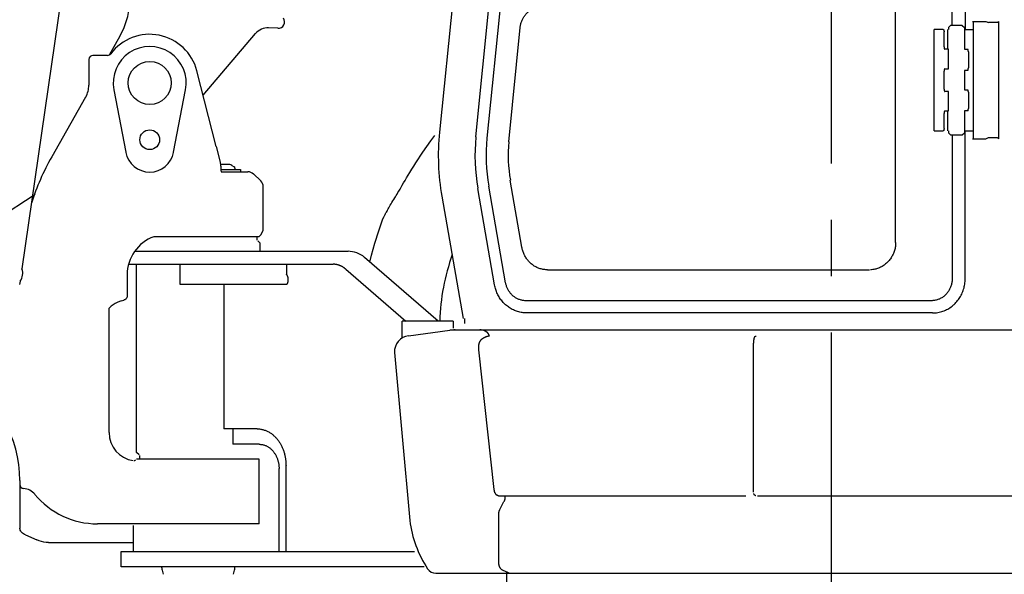
# Model space of a CAD drawing. Units: millimetres. Extents: x 0 to 14472, y 0 to 14222.
# Drawn here: x 10829 to 12042, y 5369 to 6053 of the extents above; entities that cross this region are included whole.
import ezdxf

# ---------------------------------------------------------------- set-up
doc = ezdxf.new("R2010")
doc.units = ezdxf.units.MM
doc.header["$LTSCALE"] = 927.061529
doc.linetypes.add('CENTER', pattern=[0.6, 0.375, -0.075, 0.075, -0.075])
doc.linetypes.add('PHANTOM', pattern=[0.8, 0.45, -0.05, 0.1, -0.05, 0.1, -0.05])
doc.layers.get('0').update_dxf_attribs({"linetype": 'CONTINUOUS'})
doc.layers.add('DEFAULT_1', color=7, linetype='CENTER')
doc.layers.add('DEFAULT_3', color=7, linetype='PHANTOM')

msp = doc.modelspace()

# ---------------------------------------------------------------- linework, layer by layer
at = {"color": 7, "linetype": 'CONTINUOUS'}
for p, q in [((11391, 5908.1), (11517.4, 7172.2)), ((11531.1, 7170.6), (11404.7, 5906.6)), ((11978.1, 6045.6), (11978.1, 6910.6)), ((11994.1, 6915.6), (11994.1, 6040.6)), ((10954.5, 6600.4), (10831.5, 5745.4)), ((11908.4, 5778.1), (11908.4, 6306.2)), ((11376.3, 6214.8), (11346.2, 5913.8)), ((11976.2, 6045.6), (11973.7, 6043.1)), ((11990.6, 6045.6), (11976.2, 6045.6)), ((11990.6, 6045.6), (11993.1, 6043.1)), ((12003.3, 6050.6), (12019.4, 6050.6)), ((12003.8, 6050.6), (12003.8, 5905.6)), ((12019.4, 6050.6), (12022.9, 6049)), ((12033.9, 6049), (12022.9, 6049)), ((12033.9, 6049), (12035.1, 6050.4)), ((12035.1, 6050.4), (12035.1, 5905.8)), ((10939.6, 6009.4), (10952.5, 6032.6)), ((11054.8, 5959.5), (11119.4, 6035.5)), ((11146.9, 6042), (11135.6, 6042.5)), ((11431.7, 5902.1), (11445.7, 6043.2)), ((11967, 6040.6), (11955.8, 6040.6)), ((11955.8, 5915.6), (11955.8, 6040.6)), ((11968.1, 6019.1), (11968.1, 6037.6)), ((11972.9, 6016.1), (11972.9, 6040.6)), ((11973.7, 6043.1), (11973.7, 6040.6)), ((11993.1, 6043.1), (11993.1, 6040.6)), ((11993.1, 6040.6), (12003.8, 6040.6)), ((11993.4, 6040.6), (11993.4, 6016.1)), ((10937, 6008.6), (10919, 6008.6)), ((11973.6, 6016.1), (11969.2, 6016.1)), ((11973.6, 5992.1), (11973.6, 6016.1)), ((11993.4, 6016.1), (11997.2, 6016.1)), ((11998.1, 6013.1), (11998.1, 5993.1)), ((10914, 6003.6), (10914, 5972)), ((11071, 5896.4), (11047.1, 5989.5)), ((11968.1, 5967.1), (11968.1, 5989.1)), ((11969.2, 5992.1), (11973.6, 5992.1)), ((11997.2, 5990.1), (11993.4, 5990.1)), ((11993.4, 5990.1), (11993.4, 5966.1)), ((10944.8, 5966.2), (10959.5, 5889.1)), ((11018.4, 5889.1), (11033.2, 5966.2)), ((11973.6, 5964.1), (11969.2, 5964.1)), ((11973.6, 5940.1), (11973.6, 5964.1)), ((11993.4, 5966.1), (11997.2, 5966.1)), ((11998.1, 5963.1), (11998.1, 5943.1)), ((10910, 5957.2), (10868.2, 5883.6)), ((11968.1, 5918.6), (11968.1, 5937.1)), ((11969.2, 5940.1), (11973.6, 5940.1)), ((11972.9, 5915.6), (11972.9, 5940.1)), ((11997.2, 5940.1), (11993.4, 5940.1)), ((11993.4, 5940.1), (11993.4, 5915.6)), ((11955.8, 5915.6), (11967, 5915.6)), ((11973.7, 5915.6), (11973.7, 5913.1)), ((11976.2, 5910.6), (11973.7, 5913.1)), ((11976.2, 5910.6), (11990.6, 5910.6)), ((11978.1, 5910.6), (11978.1, 5733.1)), ((11990.6, 5910.6), (11993.1, 5913.1)), ((11993.1, 5915.6), (12003.8, 5915.6)), ((11993.1, 5915.6), (11993.1, 5913.1)), ((11994.1, 5733.1), (11994.1, 5915.6)), ((11325.5, 5889.3), (11335.4, 5903.3)), ((11335.4, 5903.3), (11340.4, 5909.9)), ((12003.3, 5905.6), (12019.4, 5905.6)), ((12019.6, 5905.6), (12022.9, 5907.2)), ((12022.9, 5907.2), (12033.9, 5907.2)), ((12033.9, 5907.2), (12035.1, 5905.8)), ((11071, 5896.4), (11075.5, 5878.8)), ((11316.9, 5876.3), (11325.5, 5889.3)), ((11075.5, 5878.8), (11075.6, 5878.3)), ((11075.6, 5878.3), (11075.8, 5877.5)), ((11075.8, 5877.5), (11075.9, 5876.6)), ((11075.9, 5876.6), (11076, 5875.7)), ((11076, 5875.7), (11076.2, 5874.8)), ((11076.2, 5874.8), (11076.3, 5873.8)), ((11085.2, 5874.3), (11076.2, 5874.3)), ((11314.4, 5872.2), (11316.9, 5876.3)), ((11076.3, 5873.8), (11076.4, 5872.8)), ((11076.4, 5872.8), (11076.5, 5871.7)), ((11076.5, 5871.7), (11076.6, 5870.6)), ((11076.6, 5870.6), (11076.7, 5869.5)), ((11076.7, 5869.5), (11076.8, 5868.3)), ((11076.8, 5868.3), (11076.8, 5867.2)), ((11076.8, 5868.1), (11100.9, 5868.1)), ((11076.8, 5867.2), (11077, 5865.1)), ((11077, 5865.1), (11110, 5865.1)), ((11090.2, 5873), (11093, 5871.4)), ((11094, 5869.7), (11094, 5868.3)), ((11100.9, 5868.1), (11100.9, 5865.1)), ((11125.9, 5853.8), (11116.9, 5862.4)), ((11307.5, 5860.9), (11309.7, 5864.4)), ((11309.7, 5864.4), (11311.9, 5868.2)), ((11311.9, 5868.2), (11314.4, 5872.2)), ((11300.3, 5848.6), (11302, 5851.4)), ((11302, 5851.4), (11303.7, 5854.4)), ((11303.7, 5854.4), (11305.5, 5857.5)), ((11305.5, 5857.5), (11307.5, 5860.9)), ((11447.7, 5772), (11433.4, 5854.6)), ((11129, 5796.3), (11129, 5846.6)), ((11292.9, 5835.9), (11293.9, 5837.5)), ((11293.9, 5837.5), (11295, 5839.4)), ((11295, 5839.4), (11296.2, 5841.4)), ((11296.2, 5841.4), (11297.5, 5843.6)), ((11297.5, 5843.6), (11300.3, 5848.6)), ((11414.1, 5725.6), (11393.3, 5844.7)), ((11427.7, 5728.2), (11406.9, 5847.3)), ((11285.5, 5823.8), (11286.5, 5825.5)), ((11286.5, 5825.5), (11287.6, 5827.3)), ((11287.6, 5827.3), (11288.7, 5829.2)), ((11288.7, 5829.2), (11289.9, 5831.1)), ((11289.9, 5831.1), (11291.2, 5833.1)), ((11291.2, 5833.1), (11292, 5834.4)), ((11292, 5834.4), (11292.9, 5835.9)), ((11349.1, 5834.9), (11375.4, 5684.1)), ((11279.2, 5812.6), (11279.7, 5813.5)), ((11279.7, 5813.5), (11280.2, 5814.5)), ((11280.2, 5814.5), (11280.8, 5815.5)), ((11280.8, 5815.5), (11281.5, 5816.7)), ((11281.5, 5816.7), (11282.2, 5817.9)), ((11282.2, 5817.9), (11282.9, 5819.3)), ((11282.9, 5819.3), (11283.7, 5820.7)), ((11283.7, 5820.7), (11284.6, 5822.2)), ((11284.6, 5822.2), (11285.5, 5823.8)), ((11271.2, 5792.3), (11276.5, 5807.1)), ((11276.6, 5807.3), (11276.7, 5807.6)), ((11276.7, 5807.6), (11276.9, 5807.9)), ((11276.9, 5807.9), (11277, 5808.3)), ((11277, 5808.3), (11277.2, 5808.7)), ((11277.2, 5808.7), (11277.5, 5809.1)), ((11277.5, 5809.1), (11277.7, 5809.7)), ((11277.7, 5809.7), (11278, 5810.3)), ((11278, 5810.3), (11278.4, 5811)), ((11278.4, 5811), (11278.8, 5811.7)), ((11278.8, 5811.7), (11279.2, 5812.6)), ((11266.5, 5777.3), (11271.2, 5792.3)), ((11124, 5785.1), (10994.2, 5785.1)), ((11121.5, 5780.6), (11121.5, 5784.6)), ((11122.2, 5780.1), (11125.2, 5777.1)), ((11125.2, 5767.1), (11125.2, 5777.1)), ((11262.3, 5762.2), (11266.5, 5777.3)), ((10970.5, 5767.1), (11233.4, 5767.1)), ((11344.5, 5681.1), (11253.7, 5759.6)), ((11260.4, 5753.8), (11262.3, 5762.2)), ((10963, 5751.1), (11215, 5751.1)), ((10972.8, 5519.1), (10972.8, 5751.1)), ((11026.6, 5726.1), (11026.6, 5751.1)), ((11157.5, 5751.1), (11157.5, 5738.8)), ((11230.6, 5745), (11304.7, 5681.1)), ((11479.3, 5744.3), (11876.3, 5744.3)), ((10829.3, 5730.3), (10828.7, 5726.3)), ((10961.2, 5738.1), (10961.2, 5712.3)), ((11158, 5726.1), (11026.6, 5726.1)), ((11080.4, 5726.1), (11080.4, 5548.1)), ((10948.9, 5704), (10946.4, 5702.7)), ((10951.6, 5705.2), (10948.9, 5704)), ((10954.3, 5706.2), (10951.6, 5705.2)), ((10954.3, 5706.2), (10956.9, 5706.8)), ((10957.1, 5706.9), (10956.9, 5706.8)), ((10957.7, 5707.1), (10957.1, 5706.9)), ((10958.3, 5707.4), (10957.7, 5707.1)), ((10958.8, 5707.7), (10958.3, 5707.4)), ((10959.1, 5707.9), (10958.8, 5707.7)), ((10959.4, 5708.2), (10959.1, 5707.9)), ((10959.1, 5707.9), (10959.1, 5707.9)), ((10959.9, 5708.6), (10959.4, 5708.2)), ((10960.3, 5709.1), (10959.9, 5708.6)), ((10960.6, 5709.7), (10960.3, 5709.1)), ((10960.9, 5710.3), (10960.6, 5709.7)), ((10961.1, 5710.9), (10960.9, 5710.3)), ((10961.2, 5711.5), (10961.1, 5710.9)), ((10961.2, 5712.3), (10961.2, 5712.2)), ((10961.2, 5712.2), (10961.2, 5711.5)), ((11952.4, 5706.1), (11453, 5706.1)), ((10941.5, 5699.3), (10939, 5697.1)), ((10939, 5543.6), (10939, 5697.1)), ((10943.9, 5701.1), (10941.5, 5699.3)), ((10946.4, 5702.7), (10943.9, 5701.1)), ((11363, 5681.1), (11300, 5681.1)), ((11300, 5660), (11300, 5681.1)), ((11363, 5681.1), (11363, 5672.1)), ((11376.9, 5684.1), (11376.9, 5678.1)), ((11954, 5691.1), (11453.8, 5691.1)), ((11308.1, 5663), (11359, 5669.7)), ((11362.3, 5670.1), (12102.9, 5670.1)), ((11413.6, 5473.2), (11394.5, 5645.5)), ((11733.4, 5469.9), (11733.4, 5652.6)), ((11290.7, 5642.2), (11309.5, 5435.1)), ((11121.4, 5548.1), (11080.4, 5548.1)), ((11091.6, 5548.1), (11091.6, 5529.1)), ((11124, 5529.1), (11091.6, 5529.1)), ((10971.2, 5509.6), (10971.7, 5509.9)), ((11124, 5510.6), (10972.6, 5510.6)), ((10975.8, 5516.1), (10972.8, 5519.1)), ((10976.5, 5515.1), (10976.5, 5511.1)), ((11124, 5431.1), (11124, 5510.6)), ((10970, 5509.2), (10970.6, 5509.3)), ((11148.4, 5397.1), (11148.4, 5499.1)), ((11157, 5397.1), (11157, 5503.1)), ((10829, 5484.6), (10829, 5457.6)), ((11723.8, 5465.1), (11421, 5465.1)), ((12075, 5465.1), (11738.1, 5465.1)), ((10829, 5457.6), (10829, 5437.7)), ((11420.7, 5448.9), (11425.5, 5458.4)), ((10829, 5437.7), (10829, 5433.7)), ((10829, 5437.7), (10829, 5434)), ((11419.3, 5383.6), (11419.3, 5442.6)), ((10829, 5434), (10829, 5425.9)), ((10829, 5425.1), (10829, 5425.9)), ((10829.2, 5424.1), (10829, 5425.1)), ((11124, 5431.1), (10924.5, 5431.1)), ((10969, 5397.1), (10969, 5429.1)), ((10829.5, 5423.1), (10829.2, 5424.1)), ((10830, 5422.2), (10829.5, 5423.1)), ((10830.6, 5421.3), (10830, 5422.2)), ((10831.4, 5420.4), (10830.6, 5421.3)), ((10832.3, 5419.6), (10831.4, 5420.4)), ((10833.4, 5418.8), (10832.3, 5419.6)), ((10834.6, 5418.1), (10833.4, 5418.8)), ((10835.9, 5417.5), (10834.6, 5418.1)), ((10835.9, 5417.5), (10849.8, 5411.3)), ((10852.6, 5410.2), (10849.8, 5411.3)), ((10855.5, 5409.3), (10852.6, 5410.2)), ((10858.5, 5408.6), (10855.5, 5409.3)), ((10861.4, 5408.2), (10858.5, 5408.6)), ((10864.3, 5408.1), (10861.4, 5408.2)), ((10864.3, 5408.1), (10969, 5408.1)), ((10954, 5397.1), (11315.3, 5397.1)), ((10954, 5378.1), (10954, 5397.1)), ((11327.3, 5378.1), (10954, 5378.1)), ((11004, 5376.6), (11004, 5378.1)), ((11094, 5376.6), (11094, 5378.1)), ((11004.3, 5374.1), (11005.7, 5368.8)), ((11092.2, 5368.8), (11093.6, 5374.1)), ((11341.7, 5370.1), (12428.9, 5370.1)), ((11432, 5370.1), (11423.8, 5374)), ((11429, 5326.1), (11429, 5372.2))]:
    msp.add_line(p, q, dxfattribs=at)
for centre, radius in [((10989, 5974.6), 26.5), ((10989, 5904.6), 12.2)]:
    msp.add_circle(centre, radius, dxfattribs=at)
for centre, radius, start, end in [((10989, 5974.6), 728, 136.7725, 265.4699), ((10864.9, 6081), 100, 331.057, 354.577), ((11147.3, 6050), 8, 267.3045, 35.7104), ((10989, 5974.6), 60, 14.3747, 143.1303), ((11134.6, 6022.6), 20, 87.3045, 139.6643), ((10989, 5974.6), 45, 349.1794, 190.8206), ((10919, 6003.6), 5, 90, 180), ((10937, 6013.6), 5, 270, 323.1303), ((10884, 5972), 30, 330.3768, 360), ((11635, 5884.9), 290.3, 174.2888, 189.9199), ((11623.2, 5884.9), 233.3, 174.2887, 189.919), ((11621.5, 5884.9), 217.9, 174.2887, 189.9149), ((11607.2, 5884.7), 176.3, 174.3444, 189.8229), ((10989, 5894.7), 30, 190.8206, 349.1794), ((11129, 5735.3), 300, 150.3768, 162.3246), ((11085.2, 5864.3), 10, 60, 90), ((11092, 5869.7), 2, 0, 60), ((11110, 5855.1), 10, 46.4097, 90), ((11119, 5846.6), 10, 0, 46.4097), ((11114, 5796.3), 15, 312.0408, 360), ((11011.2, 5738.1), 50, 109.9484, 180), ((11233.4, 5736.1), 31, 49.1849, 90), ((11608.4, 5674), 262, 160.1395, 178.4458), ((10816.9, 5739.8), 15.6, 322.514, 21.1178), ((11365.5, 5620.1), 50, 90, 97.5), ((11396.8, 5657.6), 12.5, 67.5484, 71.7116), ((11310.7, 5643.2), 20, 97.4696, 182.6416), ((11399.1, 5660), 9.04, 15.8771, 24.1876), ((10679, 5484), 150, 0.21, 59.4528), ((10974, 5543.6), 35, 180, 261.1156), ((10834, 5479.6), 5, 180, 265.421), ((10832, 5454.7), 20, 39.5562, 85.421), ((10924.5, 5531.1), 100, 219.5562, 270), ((11449.5, 5453), 141.1, 187.2647, 213.2012), ((11014, 5376.6), 10, 180, 195), ((11084, 5376.6), 10, 345, 360), ((11341.7, 5382.4), 12.3, 213.2005, 270.0001)]:
    msp.add_arc(centre, radius, start, end, dxfattribs=at)
for points, knots in [([(11445.7, 6043.2), (11445.7, 6043.9), (11445.9, 6045.2), (11446.3, 6047.2), (11446.8, 6049.1), (11447.5, 6051), (11448.3, 6052.8), (11449.2, 6054.6), (11450.2, 6056.3), (11451.4, 6057.9), (11452.7, 6059.5), (11454, 6060.9), (11455.5, 6062.3), (11457.1, 6063.5), (11458.8, 6064.6), (11460.5, 6065.6), (11462.3, 6066.4), (11464.2, 6067.1), (11466.1, 6067.7), (11468.1, 6068.1), (11470.1, 6068.3), (11471.4, 6068.4), (11472.1, 6068.4)], [0, 0, 0, 0, 0.049803, 0.099737, 0.149753, 0.199811, 0.249871, 0.29991, 0.349925, 0.399913, 0.44988, 0.499841, 0.549817, 0.599809, 0.649813, 0.699832, 0.749882, 0.799988, 0.850116, 0.900203, 0.950183, 1, 1, 1, 1]), ([(11967, 6040.6), (11967.1, 6040.6), (11967.2, 6040.6), (11967.3, 6040.5), (11967.5, 6040.4), (11967.6, 6040.2), (11967.6, 6040.1), (11967.7, 6039.9), (11967.8, 6039.8), (11967.8, 6039.6), (11967.9, 6039.5), (11967.9, 6039.3), (11968, 6039.1), (11968, 6039), (11968, 6038.8), (11968, 6038.6), (11968.1, 6038.5), (11968.1, 6038.3), (11968.1, 6038.1), (11968.1, 6038), (11968.1, 6037.8), (11968.1, 6037.7), (11968.1, 6037.6)], [0, 0, 0, 0, 0.049127, 0.100559, 0.153073, 0.203947, 0.253817, 0.303404, 0.353024, 0.402716, 0.45244, 0.502221, 0.552025, 0.601849, 0.651669, 0.701453, 0.751243, 0.801, 0.850776, 0.900525, 0.950271, 1, 1, 1, 1]), ([(11968.1, 6019.1), (11968.1, 6019.1), (11968.1, 6019), (11968.1, 6018.8), (11968.1, 6018.6), (11968.1, 6018.5), (11968.1, 6018.3), (11968.2, 6018.1), (11968.2, 6018), (11968.2, 6017.8), (11968.2, 6017.6), (11968.3, 6017.5), (11968.3, 6017.3), (11968.4, 6017.1), (11968.4, 6017), (11968.5, 6016.8), (11968.5, 6016.7), (11968.6, 6016.5), (11968.7, 6016.4), (11968.8, 6016.3), (11969, 6016.2), (11969.1, 6016.1), (11969.2, 6016.1)], [0, 0, 0, 0, 0.049729, 0.099475, 0.149224, 0.198999, 0.248757, 0.298547, 0.348331, 0.398151, 0.447975, 0.497779, 0.54756, 0.597284, 0.646976, 0.696596, 0.746183, 0.796053, 0.846927, 0.89944, 0.950873, 1, 1, 1, 1]), ([(11998.1, 6013.1), (11998.1, 6013.2), (11998.1, 6013.3), (11998.1, 6013.5), (11998.1, 6013.7), (11998, 6013.9), (11998, 6014.1), (11998, 6014.3), (11998, 6014.5), (11997.9, 6014.7), (11997.9, 6014.9), (11997.9, 6015), (11997.8, 6015.2), (11997.8, 6015.4), (11997.7, 6015.6), (11997.6, 6015.8), (11997.5, 6015.9), (11997.4, 6016.1), (11997.2, 6016.1), (11997.2, 6016.1)], [0, 0, 0, 0, 0.058541, 0.117273, 0.176109, 0.235022, 0.293931, 0.352779, 0.411529, 0.47015, 0.528597, 0.586811, 0.644792, 0.70253, 0.760349, 0.819137, 0.88046, 0.942749, 1, 1, 1, 1]), ([(11969.2, 5992.1), (11969.1, 5992.1), (11969, 5992.1), (11968.8, 5992), (11968.7, 5991.9), (11968.6, 5991.7), (11968.5, 5991.6), (11968.5, 5991.4), (11968.4, 5991.3), (11968.4, 5991.1), (11968.3, 5991), (11968.3, 5990.8), (11968.2, 5990.6), (11968.2, 5990.5), (11968.2, 5990.3), (11968.2, 5990.1), (11968.1, 5990), (11968.1, 5989.8), (11968.1, 5989.6), (11968.1, 5989.5), (11968.1, 5989.3), (11968.1, 5989.2), (11968.1, 5989.1)], [0, 0, 0, 0, 0.049127, 0.10056, 0.153073, 0.203947, 0.253817, 0.303404, 0.353024, 0.402716, 0.45244, 0.502221, 0.552025, 0.601849, 0.651669, 0.701453, 0.751243, 0.801001, 0.850776, 0.900525, 0.950271, 1, 1, 1, 1]), ([(11997.2, 5990.1), (11997.2, 5990.1), (11997.4, 5990.2), (11997.5, 5990.3), (11997.6, 5990.5), (11997.7, 5990.7), (11997.8, 5990.8), (11997.8, 5991), (11997.9, 5991.2), (11997.9, 5991.4), (11997.9, 5991.6), (11998, 5991.8), (11998, 5992), (11998, 5992.2), (11998, 5992.4), (11998.1, 5992.5), (11998.1, 5992.7), (11998.1, 5992.9), (11998.1, 5993.1), (11998.1, 5993.1)], [0, 0, 0, 0, 0.057251, 0.11954, 0.180863, 0.239651, 0.29747, 0.355208, 0.413189, 0.471403, 0.52985, 0.588471, 0.647221, 0.706069, 0.764978, 0.823891, 0.882727, 0.941459, 1, 1, 1, 1]), ([(11968.1, 5967.1), (11968.1, 5967.1), (11968.1, 5967), (11968.1, 5966.8), (11968.1, 5966.6), (11968.1, 5966.5), (11968.1, 5966.3), (11968.2, 5966.1), (11968.2, 5966), (11968.2, 5965.8), (11968.2, 5965.6), (11968.3, 5965.5), (11968.3, 5965.3), (11968.4, 5965.1), (11968.4, 5965), (11968.5, 5964.8), (11968.5, 5964.7), (11968.6, 5964.5), (11968.7, 5964.4), (11968.8, 5964.3), (11969, 5964.2), (11969.1, 5964.1), (11969.2, 5964.1)], [0, 0, 0, 0, 0.049729, 0.099475, 0.149224, 0.198999, 0.248757, 0.298547, 0.348331, 0.398151, 0.447975, 0.497779, 0.54756, 0.597284, 0.646976, 0.696596, 0.746183, 0.796053, 0.846927, 0.89944, 0.950873, 1, 1, 1, 1]), ([(11998.1, 5963.1), (11998.1, 5963.2), (11998.1, 5963.3), (11998.1, 5963.5), (11998.1, 5963.7), (11998, 5963.9), (11998, 5964.1), (11998, 5964.3), (11998, 5964.5), (11997.9, 5964.7), (11997.9, 5964.9), (11997.9, 5965), (11997.8, 5965.2), (11997.8, 5965.4), (11997.7, 5965.6), (11997.6, 5965.8), (11997.5, 5965.9), (11997.4, 5966.1), (11997.2, 5966.1), (11997.2, 5966.1)], [0, 0, 0, 0, 0.058541, 0.117273, 0.176109, 0.235022, 0.293931, 0.352779, 0.411529, 0.47015, 0.528597, 0.586811, 0.644792, 0.70253, 0.760349, 0.819137, 0.88046, 0.942749, 1, 1, 1, 1]), ([(11969.2, 5940.1), (11969.1, 5940.1), (11969, 5940.1), (11968.8, 5940), (11968.7, 5939.9), (11968.6, 5939.7), (11968.5, 5939.6), (11968.5, 5939.4), (11968.4, 5939.3), (11968.4, 5939.1), (11968.3, 5939), (11968.3, 5938.8), (11968.2, 5938.6), (11968.2, 5938.5), (11968.2, 5938.3), (11968.2, 5938.1), (11968.1, 5938), (11968.1, 5937.8), (11968.1, 5937.6), (11968.1, 5937.5), (11968.1, 5937.3), (11968.1, 5937.2), (11968.1, 5937.1)], [0, 0, 0, 0, 0.049127, 0.10056, 0.153073, 0.203947, 0.253817, 0.303404, 0.353024, 0.402716, 0.45244, 0.502221, 0.552025, 0.601849, 0.651669, 0.701453, 0.751243, 0.801001, 0.850776, 0.900525, 0.950271, 1, 1, 1, 1]), ([(11997.2, 5940.1), (11997.2, 5940.1), (11997.4, 5940.2), (11997.5, 5940.3), (11997.6, 5940.5), (11997.7, 5940.7), (11997.8, 5940.8), (11997.8, 5941), (11997.9, 5941.2), (11997.9, 5941.4), (11997.9, 5941.6), (11998, 5941.8), (11998, 5942), (11998, 5942.2), (11998, 5942.4), (11998.1, 5942.5), (11998.1, 5942.7), (11998.1, 5942.9), (11998.1, 5943.1), (11998.1, 5943.1)], [0, 0, 0, 0, 0.057251, 0.11954, 0.180863, 0.239651, 0.29747, 0.355208, 0.413189, 0.471403, 0.52985, 0.588471, 0.647221, 0.706069, 0.764978, 0.823891, 0.882727, 0.941459, 1, 1, 1, 1]), ([(11968.1, 5918.6), (11968.1, 5918.6), (11968.1, 5918.5), (11968.1, 5918.3), (11968.1, 5918.1), (11968.1, 5918), (11968.1, 5917.8), (11968, 5917.6), (11968, 5917.5), (11968, 5917.3), (11968, 5917.1), (11967.9, 5917), (11967.9, 5916.8), (11967.8, 5916.6), (11967.8, 5916.5), (11967.7, 5916.3), (11967.6, 5916.2), (11967.6, 5916), (11967.5, 5915.9), (11967.3, 5915.8), (11967.2, 5915.7), (11967.1, 5915.6), (11967, 5915.6)], [0, 0, 0, 0, 0.049729, 0.099475, 0.149224, 0.199, 0.248757, 0.298547, 0.348331, 0.398151, 0.447975, 0.497779, 0.54756, 0.597284, 0.646976, 0.696596, 0.746183, 0.796053, 0.846927, 0.899441, 0.950873, 1, 1, 1, 1]), ([(11908.4, 5778.1), (11908.4, 5777.3), (11908.4, 5775.6), (11908.1, 5773.1), (11907.7, 5770.6), (11907, 5768.1), (11906.2, 5765.7), (11905.3, 5763.4), (11904.1, 5761.1), (11902.8, 5759), (11901.4, 5756.9), (11899.8, 5754.9), (11898, 5753.1), (11896.1, 5751.4), (11894.1, 5749.9), (11892, 5748.5), (11889.8, 5747.3), (11887.4, 5746.3), (11885, 5745.5), (11882.6, 5744.9), (11880.1, 5744.5), (11878.4, 5744.3), (11877.6, 5744.3)], [0, 0, 0, 0, 0.049786, 0.099713, 0.149732, 0.199795, 0.249861, 0.299903, 0.349916, 0.399902, 0.449865, 0.499823, 0.549797, 0.599789, 0.649793, 0.699811, 0.749865, 0.79998, 0.850122, 0.900219, 0.950199, 1, 1, 1, 1]), ([(11479.3, 5744.3), (11478.6, 5744.3), (11477, 5744.3), (11474.8, 5744.6), (11472.5, 5745), (11470.3, 5745.6), (11468.1, 5746.3), (11466, 5747.3), (11464, 5748.3), (11462.1, 5749.5), (11460.2, 5750.9), (11458.5, 5752.3), (11456.8, 5753.9), (11455.3, 5755.6), (11453.9, 5757.4), (11452.6, 5759.3), (11451.4, 5761.3), (11450.4, 5763.3), (11449.5, 5765.4), (11448.8, 5767.6), (11448.2, 5769.8), (11447.8, 5771.3), (11447.7, 5772)], [0, 0, 0, 0, 0.049833, 0.099814, 0.149891, 0.200005, 0.250102, 0.300149, 0.350167, 0.40017, 0.450161, 0.500139, 0.550104, 0.600075, 0.650065, 0.700078, 0.750115, 0.80017, 0.850222, 0.900238, 0.950178, 1, 1, 1, 1]), ([(11230.6, 5745), (11230.4, 5745.2), (11230, 5745.6), (11229.3, 5746.1), (11228.6, 5746.6), (11227.9, 5747.1), (11227.2, 5747.6), (11226.5, 5748), (11225.7, 5748.4), (11225, 5748.8), (11224.2, 5749.2), (11223.4, 5749.5), (11222.6, 5749.8), (11221.8, 5750.1), (11221, 5750.3), (11220.1, 5750.5), (11219.3, 5750.7), (11218.5, 5750.9), (11217.6, 5751), (11216.8, 5751.1), (11215.9, 5751.1), (11215.3, 5751.1), (11215, 5751.1)], [0, 0, 0, 0, 0.049954, 0.099936, 0.149935, 0.199942, 0.249951, 0.29996, 0.349965, 0.399963, 0.449956, 0.499946, 0.549939, 0.599937, 0.649939, 0.699945, 0.749961, 0.79999, 0.850023, 0.900046, 0.950043, 1, 1, 1, 1]), ([(11158, 5726.1), (11158.1, 5726.3), (11158.3, 5726.6), (11158.6, 5727), (11158.8, 5727.5), (11159, 5728), (11159.2, 5728.4), (11159.4, 5728.9), (11159.5, 5729.4), (11159.6, 5730), (11159.7, 5730.5), (11159.8, 5731), (11159.8, 5731.5), (11159.8, 5732), (11159.8, 5732.6), (11159.8, 5733.1), (11159.7, 5733.6), (11159.7, 5734.1), (11159.6, 5734.6), (11159.4, 5735.2), (11159.3, 5735.7), (11159.1, 5736.1), (11158.9, 5736.6), (11158.7, 5737.1), (11158.4, 5737.6), (11158.1, 5738), (11157.8, 5738.4), (11157.6, 5738.7), (11157.5, 5738.8)], [0, 0, 0, 0, 0.038369, 0.076774, 0.115193, 0.153596, 0.191986, 0.230375, 0.268765, 0.307156, 0.345546, 0.383929, 0.422305, 0.460687, 0.499091, 0.537527, 0.575992, 0.61448, 0.652988, 0.691521, 0.730087, 0.768699, 0.807355, 0.846009, 0.884621, 0.923163, 0.961621, 1, 1, 1, 1]), ([(11453, 5706.1), (11452.4, 5706.1), (11451.2, 5706.2), (11449.4, 5706.4), (11447.6, 5706.7), (11445.8, 5707.2), (11444.1, 5707.8), (11442.4, 5708.5), (11440.8, 5709.4), (11439.2, 5710.3), (11437.7, 5711.4), (11436.3, 5712.5), (11435, 5713.8), (11433.8, 5715.2), (11432.7, 5716.6), (11431.6, 5718.1), (11430.7, 5719.7), (11429.9, 5721.3), (11429.2, 5723), (11428.6, 5724.7), (11428.1, 5726.5), (11427.8, 5727.7), (11427.7, 5728.2)], [0, 0, 0, 0, 0.049833, 0.099813, 0.149886, 0.199998, 0.250092, 0.300139, 0.350156, 0.400158, 0.450149, 0.500126, 0.550092, 0.600063, 0.650054, 0.700068, 0.750106, 0.800163, 0.850217, 0.900235, 0.950178, 1, 1, 1, 1]), ([(11978.1, 5733.1), (11978.1, 5732.4), (11978, 5731.1), (11977.8, 5729), (11977.4, 5727), (11976.9, 5725), (11976.2, 5723), (11975.4, 5721.1), (11974.4, 5719.3), (11973.4, 5717.5), (11972.1, 5715.8), (11970.8, 5714.3), (11969.3, 5712.8), (11967.7, 5711.5), (11966, 5710.2), (11964.3, 5709.2), (11962.4, 5708.2), (11960.5, 5707.5), (11958.5, 5706.9), (11956.5, 5706.5), (11954.4, 5706.2), (11953, 5706.1), (11952.4, 5706.1)], [0, 0, 0, 0, 0.049775, 0.0997, 0.149722, 0.19979, 0.249862, 0.299907, 0.349921, 0.399908, 0.449871, 0.499827, 0.5498, 0.599793, 0.649797, 0.699816, 0.749871, 0.799989, 0.850133, 0.900232, 0.95021, 1, 1, 1, 1]), ([(11954, 5691.1), (11955.1, 5691.1), (11957.2, 5691.2), (11960.4, 5691.6), (11963.6, 5692.3), (11966.7, 5693.2), (11969.7, 5694.4), (11972.6, 5695.9), (11975.4, 5697.5), (11978, 5699.4), (11980.5, 5701.5), (11982.7, 5703.8), (11984.8, 5706.2), (11986.7, 5708.8), (11988.5, 5711.5), (11989.9, 5714.4), (11991.2, 5717.4), (11992.3, 5720.4), (11993.1, 5723.5), (11993.7, 5726.7), (11994, 5729.9), (11994.1, 5732.1), (11994.1, 5733.1)], [0, 0, 0, 0, 0.04979, 0.099767, 0.149865, 0.200009, 0.250127, 0.300182, 0.350201, 0.400205, 0.450197, 0.500171, 0.550127, 0.600091, 0.650076, 0.700091, 0.750136, 0.800207, 0.850277, 0.900299, 0.950225, 1, 1, 1, 1]), ([(11453.8, 5691.1), (11452.8, 5691.1), (11450.9, 5691.2), (11448.1, 5691.5), (11445.3, 5692), (11442.5, 5692.8), (11439.8, 5693.7), (11437.2, 5694.8), (11434.6, 5696.1), (11432.2, 5697.6), (11429.9, 5699.3), (11427.7, 5701.1), (11425.6, 5703), (11423.7, 5705.1), (11421.9, 5707.4), (11420.3, 5709.7), (11418.8, 5712.2), (11417.5, 5714.7), (11416.4, 5717.4), (11415.5, 5720), (11414.7, 5722.8), (11414.3, 5724.7), (11414.1, 5725.6)], [0, 0, 0, 0, 0.049833, 0.09981, 0.149881, 0.19999, 0.250084, 0.300132, 0.35015, 0.400152, 0.450142, 0.500118, 0.550085, 0.600057, 0.650048, 0.700061, 0.750098, 0.800156, 0.850213, 0.900234, 0.950177, 1, 1, 1, 1]), ([(11400.7, 5669.5), (11400.6, 5669.5), (11400.4, 5669.6), (11400.1, 5669.7), (11399.7, 5669.7), (11399.4, 5669.8), (11399.1, 5669.9), (11398.7, 5669.9), (11398.4, 5670), (11398, 5670), (11397.7, 5670), (11397.4, 5670.1), (11397, 5670.1), (11396.7, 5670.1), (11396.3, 5670.1), (11396.1, 5670.1), (11396, 5670.1)], [0, 0, 0, 0, 0.071341, 0.142716, 0.214105, 0.285491, 0.356856, 0.428247, 0.499654, 0.571114, 0.642598, 0.714118, 0.785638, 0.857147, 0.928621, 1, 1, 1, 1]), ([(11407.4, 5663.7), (11407.3, 5663.9), (11407.1, 5664.3), (11406.8, 5664.8), (11406.5, 5665.2), (11406.2, 5665.7), (11405.8, 5666.2), (11405.4, 5666.6), (11405, 5667), (11404.5, 5667.4), (11404.1, 5667.7), (11403.6, 5668.1), (11403.1, 5668.4), (11402.6, 5668.7), (11402.1, 5668.9), (11401.7, 5669.1), (11401.6, 5669.2)], [0, 0, 0, 0, 0.071081, 0.142353, 0.213812, 0.285432, 0.357165, 0.428942, 0.500685, 0.572312, 0.643811, 0.715213, 0.786536, 0.857787, 0.928944, 1, 1, 1, 1]), ([(11407.8, 5662.5), (11407.6, 5662.5), (11407.1, 5662.4), (11406.3, 5662.3), (11405.4, 5662.1), (11404.5, 5661.9), (11403.6, 5661.6), (11402.7, 5661.3), (11401.9, 5660.9), (11401.1, 5660.5), (11400.3, 5660.1), (11399.5, 5659.6), (11398.7, 5659.1), (11398, 5658.5), (11397.3, 5657.8), (11396.7, 5657.2), (11396.1, 5656.4), (11395.6, 5655.6), (11395.2, 5654.8), (11394.9, 5653.9), (11394.6, 5653.1), (11394.5, 5652.4), (11394.5, 5652.1)], [0, 0, 0, 0, 0.035108, 0.085705, 0.136335, 0.186983, 0.237642, 0.288309, 0.338968, 0.389615, 0.440257, 0.490931, 0.541664, 0.592404, 0.643146, 0.693932, 0.744881, 0.796092, 0.847374, 0.89852, 0.949401, 1, 1, 1, 1]), ([(11733.4, 5652.6), (11733.4, 5652.8), (11733.4, 5653.1), (11733.4, 5653.6), (11733.4, 5654.1), (11733.5, 5654.6), (11733.5, 5655.1), (11733.5, 5655.6), (11733.6, 5656.1), (11733.6, 5656.6), (11733.7, 5657.1), (11733.7, 5657.6), (11733.8, 5658.1), (11733.9, 5658.6), (11734, 5659.1), (11734.1, 5659.6), (11734.2, 5660.1), (11734.4, 5660.6), (11734.5, 5661.1), (11734.7, 5661.5), (11735, 5662), (11735.2, 5662.2), (11735.3, 5662.4)], [0, 0, 0, 0, 0.049919, 0.099833, 0.149751, 0.19968, 0.249622, 0.299589, 0.349588, 0.399611, 0.449628, 0.499613, 0.549541, 0.599391, 0.649153, 0.698869, 0.748657, 0.798673, 0.849106, 0.899955, 0.950307, 1, 1, 1, 1]), ([(11735.3, 5662.4), (11735.3, 5662.4), (11735.4, 5662.4), (11735.4, 5662.5), (11735.5, 5662.5), (11735.6, 5662.5), (11735.6, 5662.5), (11735.7, 5662.6), (11735.8, 5662.6), (11735.9, 5662.6), (11736, 5662.6), (11736, 5662.6), (11736.1, 5662.6), (11736.2, 5662.6), (11736.3, 5662.6), (11736.3, 5662.6), (11736.4, 5662.6)], [0, 0, 0, 0, 0.070796, 0.141819, 0.213471, 0.285755, 0.35836, 0.430765, 0.502625, 0.574058, 0.645226, 0.716233, 0.787163, 0.858079, 0.929023, 1, 1, 1, 1]), ([(11394.5, 5652.1), (11394.4, 5652), (11394.4, 5651.7), (11394.4, 5651.2), (11394.3, 5650.7), (11394.3, 5650.3), (11394.3, 5649.8), (11394.3, 5649.3), (11394.3, 5648.8), (11394.3, 5648.4), (11394.3, 5647.9), (11394.3, 5647.4), (11394.3, 5646.9), (11394.4, 5646.5), (11394.4, 5646), (11394.5, 5645.7), (11394.5, 5645.5)], [0, 0, 0, 0, 0.071362, 0.14273, 0.214115, 0.285521, 0.356954, 0.428404, 0.49987, 0.571349, 0.642824, 0.714295, 0.785756, 0.8572, 0.928612, 1, 1, 1, 1]), ([(11121.4, 5548.1), (11122.1, 5548.1), (11123.4, 5548.1), (11125.4, 5547.9), (11127.3, 5547.5), (11129.2, 5547), (11131.1, 5546.4), (11133, 5545.7), (11134.8, 5544.8), (11136.5, 5543.9), (11138.2, 5542.8), (11139.8, 5541.7), (11141.3, 5540.4), (11142.8, 5539.1), (11144.2, 5537.7), (11145.5, 5536.2), (11146.8, 5534.7), (11148, 5533.1), (11149.1, 5531.4), (11150.1, 5529.7), (11151.1, 5528), (11152, 5526.2), (11152.8, 5524.4), (11153.5, 5522.5), (11154.2, 5520.7), (11154.8, 5518.8), (11155.3, 5516.9), (11155.7, 5514.9), (11156.1, 5513), (11156.4, 5511), (11156.7, 5509.1), (11156.8, 5507.1), (11156.9, 5505.1), (11157, 5503.8), (11157, 5503.1)], [0, 0, 0, 0, 0.031231, 0.062512, 0.093815, 0.125107, 0.15638, 0.187647, 0.218912, 0.25017, 0.281429, 0.312694, 0.343956, 0.375208, 0.406459, 0.437712, 0.468962, 0.500206, 0.531449, 0.562694, 0.593938, 0.625178, 0.656416, 0.687655, 0.718893, 0.750126, 0.781358, 0.812591, 0.843829, 0.875072, 0.906316, 0.937557, 0.968787, 1, 1, 1, 1]), ([(11124, 5529.1), (11124.5, 5529.1), (11125.6, 5529.1), (11127.2, 5528.9), (11128.9, 5528.5), (11130.4, 5528.1), (11132, 5527.5), (11133.5, 5526.8), (11134.9, 5526), (11136.3, 5525.1), (11137.6, 5524.1), (11138.8, 5523), (11140, 5521.8), (11141.1, 5520.6), (11142.1, 5519.3), (11143, 5517.9), (11143.9, 5516.5), (11144.7, 5515.1), (11145.4, 5513.6), (11146, 5512), (11146.6, 5510.5), (11147.1, 5508.9), (11147.5, 5507.3), (11147.8, 5505.7), (11148.1, 5504.1), (11148.3, 5502.4), (11148.4, 5500.8), (11148.4, 5499.7), (11148.4, 5499.1)], [0, 0, 0, 0, 0.03838, 0.076832, 0.115303, 0.153745, 0.19217, 0.23059, 0.269003, 0.307415, 0.34583, 0.384232, 0.422621, 0.461019, 0.499433, 0.537868, 0.576338, 0.61485, 0.653403, 0.691984, 0.730576, 0.769152, 0.807705, 0.846235, 0.884737, 0.923206, 0.961631, 1, 1, 1, 1]), ([(11414.6, 5469.2), (11414.5, 5469.3), (11414.5, 5469.5), (11414.4, 5469.8), (11414.3, 5470), (11414.2, 5470.3), (11414.1, 5470.6), (11414, 5470.9), (11414, 5471.2), (11413.9, 5471.5), (11413.9, 5471.8), (11413.8, 5472.1), (11413.8, 5472.3), (11413.7, 5472.6), (11413.7, 5472.9), (11413.6, 5473.1), (11413.6, 5473.2)], [0, 0, 0, 0, 0.071356, 0.14272, 0.214101, 0.285503, 0.356928, 0.428374, 0.499837, 0.571314, 0.642795, 0.714274, 0.785745, 0.857195, 0.928619, 1, 1, 1, 1]), ([(11414.6, 5469.2), (11414.6, 5469.1), (11414.6, 5469), (11414.7, 5468.8), (11414.8, 5468.5), (11415, 5468.3), (11415.1, 5468.1), (11415.2, 5467.9), (11415.4, 5467.7), (11415.5, 5467.5), (11415.7, 5467.3), (11415.8, 5467.2), (11416, 5467), (11416.2, 5466.8), (11416.4, 5466.7), (11416.5, 5466.6), (11416.6, 5466.6)], [0, 0, 0, 0, 0.071213, 0.142546, 0.213957, 0.285402, 0.356872, 0.428353, 0.499852, 0.571378, 0.64293, 0.714478, 0.78599, 0.85744, 0.928788, 1, 1, 1, 1]), ([(11421, 5465.1), (11420.9, 5465.1), (11420.6, 5465.1), (11420.3, 5465.2), (11420, 5465.2), (11419.6, 5465.3), (11419.3, 5465.3), (11419, 5465.4), (11418.7, 5465.5), (11418.4, 5465.6), (11418.1, 5465.8), (11417.7, 5465.9), (11417.4, 5466), (11417.2, 5466.2), (11416.9, 5466.4), (11416.7, 5466.5), (11416.6, 5466.6)], [0, 0, 0, 0, 0.071007, 0.142059, 0.213192, 0.284428, 0.35579, 0.427277, 0.498876, 0.570576, 0.642328, 0.714096, 0.78581, 0.857418, 0.928841, 1, 1, 1, 1]), ([(11426.9, 5464.6), (11426.9, 5464.5), (11426.9, 5464.2), (11426.9, 5463.7), (11426.9, 5463.3), (11426.8, 5462.8), (11426.8, 5462.3), (11426.7, 5461.9), (11426.6, 5461.4), (11426.5, 5461), (11426.4, 5460.5), (11426.2, 5460.1), (11426.1, 5459.7), (11425.9, 5459.2), (11425.7, 5458.8), (11425.6, 5458.5), (11425.5, 5458.4)], [0, 0, 0, 0, 0.071108, 0.142217, 0.213406, 0.284748, 0.356268, 0.427909, 0.499611, 0.571325, 0.643005, 0.714615, 0.786132, 0.857534, 0.928822, 1, 1, 1, 1]), ([(11736.1, 5465.5), (11736, 5465.5), (11735.9, 5465.6), (11735.6, 5465.8), (11735.3, 5465.9), (11735.1, 5466.1), (11734.9, 5466.3), (11734.6, 5466.5), (11734.4, 5466.7), (11734.3, 5466.9), (11734.1, 5467.2), (11734, 5467.4), (11733.8, 5467.7), (11733.7, 5468), (11733.6, 5468.3), (11733.6, 5468.4), (11733.6, 5468.5)], [0, 0, 0, 0, 0.070939, 0.142215, 0.213718, 0.285339, 0.356989, 0.428614, 0.500181, 0.571709, 0.643248, 0.714808, 0.78635, 0.8578, 0.929059, 1, 1, 1, 1]), ([(11419.3, 5442.6), (11419.3, 5442.8), (11419.3, 5443.1), (11419.3, 5443.5), (11419.3, 5444), (11419.4, 5444.5), (11419.4, 5444.9), (11419.5, 5445.4), (11419.6, 5445.8), (11419.7, 5446.3), (11419.8, 5446.7), (11420, 5447.2), (11420.1, 5447.6), (11420.3, 5448), (11420.5, 5448.5), (11420.6, 5448.7), (11420.7, 5448.9)], [0, 0, 0, 0, 0.071108, 0.142217, 0.213406, 0.284748, 0.356268, 0.427909, 0.499611, 0.571325, 0.643005, 0.714615, 0.786132, 0.857534, 0.928822, 1, 1, 1, 1]), ([(11423.8, 5374), (11423.6, 5374.1), (11423.2, 5374.3), (11422.7, 5374.7), (11422.2, 5375.1), (11421.8, 5375.6), (11421.4, 5376.1), (11421, 5376.7), (11420.7, 5377.2), (11420.4, 5377.8), (11420.2, 5378.4), (11420, 5379.1), (11419.8, 5379.7), (11419.6, 5380.3), (11419.5, 5381), (11419.4, 5381.6), (11419.3, 5382.3), (11419.3, 5382.9), (11419.3, 5383.4), (11419.3, 5383.6)], [0, 0, 0, 0, 0.058527, 0.117341, 0.176386, 0.235356, 0.294138, 0.352907, 0.411775, 0.470767, 0.529843, 0.588901, 0.647847, 0.706698, 0.765477, 0.824197, 0.882863, 0.941468, 1, 1, 1, 1])]:
    msp.add_open_spline(points, degree=3, knots=knots, dxfattribs=at)
at = {"layer": 'DEFAULT_1', "color": 2, "linetype": 'CENTER'}
msp.add_line((11829, 7335.5), (11829, 4661), dxfattribs=at)
at = {"layer": 'DEFAULT_3', "color": 7, "linetype": 'PHANTOM'}
msp.add_line((10847.8, 5837.1), (9863.5, 5191.2), dxfattribs=at)

doc.saveas('drawing.dxf')
